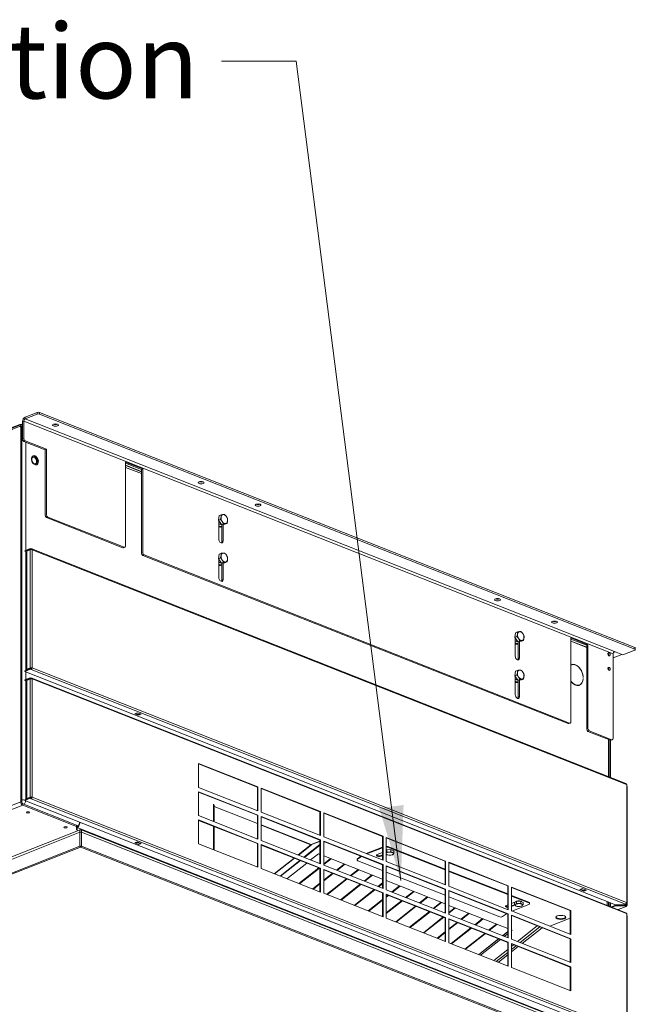
# Model space of a CAD drawing. Units: millimetres. Extents: x 159 to 5491, y 203 to 3815.
# Drawn here: x 5098 to 5491, y 545 to 1173 of the extents above; entities that cross this region are included whole.
import ezdxf

# ---------------------------------------------------------------- set-up
doc = ezdxf.new("R2010")
doc.units = ezdxf.units.MM
doc.header["$LTSCALE"] = 19
for name, color, linetype, lineweight in [('AM - Tekst', 7, 'Continuous', 15), ('Visible (Drawing)', 7, 'Continuous', 5), ('Visible Narrow (ISO)', 7, 'Continuous', 5)]:
    doc.layers.add(name, color=color, linetype=linetype, lineweight=lineweight)
doc.styles.add('Note Text (ISO)', font='arial.ttf')
doc.dimstyles.new('Default - Method 1b (ISO)$7', dxfattribs={"dimscale": 19, "dimtxt": 2.5, "dimasz": 2.5, "dimexe": 3.175, "dimexo": 0, "dimgap": 0.762, "dimtad": 1, "dimtoh": 1, "dimrnd": 1e-08, "dimtxsty": 'Note Text (ISO)', "dimcen": 0.09, "dimdle": 10, "dimclrd": 256, "dimclre": 256, "dimclrt": 256, "dimazin": 2, "dimtfac": 1.4, "dimtmove": 0, "dimatfit": 3, "dimfxl": 1, "dimtolj": 1, "dimlwd": -1, "dimlwe": -1, "dimarcsym": 0})

msp = doc.modelspace()

# ---------------------------------------------------------------- linework, layer by layer
at = {"layer": 'Visible (Drawing)'}
for p, q in [((5100.286, 916.776), (5100.286, 905.593)), ((5101.126, 905.925), (5101.126, 917.107)), ((5109.523, 922.606), (5101.966, 919.621)), ((5109.523, 921.515), (5101.966, 918.53)), ((5111.202, 922.606), (5490.532, 772.78)), ((5490.532, 771.689), (5111.202, 921.515)), ((5099.464, 914.94), (4312.423, 604.078)), ((4314.253, 605.234), (5098.523, 915)), ((5098.859, 913.371), (5098.859, 913.78)), ((5099.153, 913.487), (5098.859, 913.371)), ((5099.153, 913.487), (5099.782, 913.239)), ((5099.153, 674.434), (5099.153, 913.487)), ((5099.489, 913.532), (5099.489, 913.355)), ((5099.782, 913.239), (5099.782, 674.185)), ((5100.118, 914.919), (5100.118, 914.101)), ((5100.118, 914.101), (5100.118, 913.753)), ((5100.286, 914.967), (5100.202, 915)), ((5100.202, 914.455), (5100.286, 914.422)), ((5114.771, 898.781), (5101.126, 904.171)), ((5101.966, 904.502), (5115.611, 899.113)), ((5099.941, 903.767), (5099.813, 903.716)), ((5114.771, 898.781), (5115.611, 899.113)), ((5114.771, 857.053), (5114.771, 898.781)), ((5115.611, 899.113), (5115.611, 857.384)), ((5165.992, 837.485), (5165.992, 890.941)), ((5165.992, 890.941), (5176.908, 886.63)), ((5176.068, 886.298), (5165.992, 890.278)), ((5176.068, 885.035), (5165.992, 889.015)), ((5176.068, 884.861), (5165.992, 888.841)), ((5176.068, 886.298), (5176.908, 886.63)), ((5176.068, 832.842), (5176.068, 886.298)), ((5176.908, 886.63), (5176.908, 833.173)), ((5115.611, 855.63), (5164.313, 836.394)), ((5165.152, 836.726), (5116.45, 855.962)), ((5225.164, 853.878), (5225.569, 856.824)), ((5225.164, 853.878), (5226.446, 854.385)), ((5227.032, 851.133), (5225.164, 853.878)), ((5225.569, 856.824), (5226.851, 857.33)), ((5225.442, 841.823), (5225.442, 853.47)), ((5226.565, 851.819), (5225.672, 851.467)), ((5226.881, 849.71), (5227.259, 849.859)), ((5227.032, 851.133), (5228.314, 851.639)), ((5229.304, 851.333), (5227.032, 851.133)), ((5227.331, 840.413), (5227.331, 851.16)), ((5228.171, 851.233), (5228.171, 840.745)), ((5229.304, 851.333), (5230.586, 851.84)), ((5105.24, 835.902), (5101.672, 834.493)), ((5101.672, 834.084), (5105.24, 835.493)), ((5105.24, 835.084), (5102.931, 834.172)), ((5105.24, 835.902), (5105.87, 835.654)), ((5105.24, 835.493), (5105.24, 835.902)), ((5105.87, 835.245), (5105.24, 835.493)), ((5105.87, 835.245), (5105.87, 835.654)), ((5484.897, 686.087), (5106.197, 835.664)), ((5164.749, 836.38), (5165.588, 836.712)), ((5101.672, 834.084), (5101.672, 834.493)), ((5101.672, 834.084), (5102.931, 833.586)), ((5102.931, 834.172), (5102.931, 758.897)), ((5176.908, 831.419), (5448.128, 724.294)), ((5448.967, 724.626), (5177.748, 831.751)), ((5225.164, 829.332), (5225.569, 832.277)), ((5225.164, 829.332), (5226.446, 829.838)), ((5227.032, 826.587), (5225.164, 829.332)), ((5225.442, 817.277), (5225.442, 828.924)), ((5225.569, 832.277), (5226.851, 832.784)), ((5226.565, 827.273), (5225.672, 826.92)), ((5226.881, 825.163), (5227.259, 825.313)), ((5227.032, 826.587), (5228.314, 827.093)), ((5229.304, 826.787), (5227.032, 826.587)), ((5227.331, 815.867), (5227.331, 826.613)), ((5228.171, 826.687), (5228.171, 816.199)), ((5229.304, 826.787), (5230.586, 827.293)), ((5414.094, 779.256), (5414.499, 782.201)), ((5414.094, 779.256), (5415.376, 779.762)), ((5415.962, 776.511), (5414.094, 779.256)), ((5414.372, 767.2), (5414.372, 778.848)), ((5414.499, 782.201), (5415.781, 782.708)), ((5449.807, 725.385), (5449.807, 778.842)), ((5449.807, 778.842), (5460.723, 774.53)), ((5415.495, 777.197), (5414.602, 776.844)), ((5415.811, 775.087), (5416.189, 775.236)), ((5415.962, 776.511), (5417.244, 777.017)), ((5418.234, 776.711), (5415.962, 776.511)), ((5416.261, 765.791), (5416.261, 776.537)), ((5417.101, 776.611), (5417.101, 766.122)), ((5418.234, 776.711), (5419.516, 777.217)), ((5459.883, 774.198), (5449.807, 778.178)), ((5459.883, 772.936), (5449.807, 776.915)), ((5459.883, 772.762), (5449.807, 776.742)), ((5459.883, 774.198), (5460.723, 774.53)), ((5459.883, 720.742), (5459.883, 774.198)), ((5460.723, 774.53), (5460.723, 721.074)), ((5490.88, 772.448), (5490.88, 771.358)), ((5476.677, 768.774), (5476.677, 714.772)), ((5482.284, 768.314), (5476.677, 766.099)), ((5476.837, 769.479), (5478.086, 769.972)), ((5482.975, 768.041), (5477.517, 770.197)), ((5490.532, 771.026), (5482.975, 768.041)), ((5105.24, 759.809), (5102.931, 758.897)), ((5103.246, 758.773), (5105.555, 759.685)), ((5106.185, 759.685), (5106.5, 759.809)), ((5101.672, 757.99), (5105.24, 759.4)), ((5101.672, 757.581), (5105.24, 758.991)), ((5101.672, 757.99), (5101.672, 757.581)), ((5478.323, 608.813), (5101.672, 757.581)), ((5105.24, 753.536), (5101.672, 752.126)), ((5102.931, 758.897), (5103.246, 758.773)), ((5105.24, 759.4), (5105.87, 759.151)), ((5105.24, 758.991), (5105.24, 759.4)), ((5105.87, 758.742), (5105.24, 758.991)), ((5105.24, 753.536), (5105.87, 753.287)), ((5105.24, 753.127), (5105.24, 753.536)), ((5105.87, 758.742), (5105.87, 759.151)), ((5105.87, 752.878), (5105.87, 753.287)), ((5484.897, 603.721), (5106.197, 753.297)), ((5414.094, 754.709), (5414.499, 757.655)), ((5414.094, 754.709), (5415.376, 755.216)), ((5415.962, 751.964), (5414.094, 754.709)), ((5414.372, 742.654), (5414.372, 754.301)), ((5414.499, 757.655), (5415.781, 758.161)), ((5457.695, 753.596), (5457.569, 753.646)), ((5101.672, 751.717), (5105.24, 753.127)), ((5101.672, 751.717), (5101.672, 752.126)), ((5101.672, 751.717), (5102.931, 751.22)), ((5105.24, 752.718), (5102.931, 751.806)), ((5102.931, 751.806), (5102.931, 676.53)), ((5105.87, 752.878), (5105.24, 753.127)), ((5415.495, 752.65), (5414.602, 752.298)), ((5415.811, 750.541), (5416.189, 750.69)), ((5415.962, 751.964), (5417.244, 752.471)), ((5418.234, 752.164), (5415.962, 751.964)), ((5416.261, 741.244), (5416.261, 751.991)), ((5417.101, 752.065), (5417.101, 741.576)), ((5418.234, 752.164), (5419.516, 752.671)), ((5457.696, 753.05), (5457.566, 752.999)), ((5457.57, 753.1), (5457.696, 753.05)), ((5171.786, 730.551), (5173.465, 731.215)), ((5174.305, 729.556), (5171.786, 730.551)), ((5172.304, 730.756), (5174.305, 729.965)), ((5173.465, 731.215), (5175.984, 730.22)), ((5174.305, 729.965), (5175.466, 730.424)), ((5175.984, 730.22), (5174.305, 729.556)), ((5174.305, 729.965), (5174.305, 729.556)), ((5448.564, 724.281), (5449.403, 724.612)), ((5460.723, 719.319), (5474.998, 713.681)), ((5475.837, 714.013), (5461.563, 719.651)), ((5473.72, 690.502), (5473.72, 714.186)), ((5474.704, 713.797), (5474.704, 690.113)), ((5475.124, 689.947), (5475.124, 713.644)), ((5476.274, 713.999), (5475.434, 713.668)), ((5212.511, 683.573), (5212.511, 698.846)), ((5212.511, 698.846), (5250.297, 683.921)), ((5249.982, 683.797), (5212.511, 698.597)), ((5485.461, 609.983), (5485.461, 685.259)), ((5250.297, 668.648), (5212.511, 683.573)), ((5212.511, 665.572), (5212.511, 680.845)), ((5212.511, 680.845), (5250.297, 665.921)), ((5249.982, 665.796), (5212.511, 680.596)), ((5250.297, 683.921), (5249.982, 683.797)), ((5249.982, 668.772), (5249.982, 683.797)), ((5250.297, 683.921), (5250.297, 668.648)), ((5252.396, 667.819), (5252.396, 683.092)), ((5252.396, 683.092), (5290.182, 668.168)), ((5289.867, 668.043), (5252.396, 682.843)), ((5485.671, 683.849), (5485.671, 608.574)), ((5100.412, 673.118), (5134.755, 659.553)), ((5134.755, 658.735), (5100.412, 672.3)), ((5101.672, 675.624), (5105.24, 677.033)), ((5101.672, 675.215), (5105.24, 676.624)), ((5101.672, 675.624), (5101.672, 675.215)), ((5478.323, 526.447), (5101.672, 675.215)), ((5105.24, 677.442), (5102.931, 676.53)), ((5102.931, 676.53), (5103.246, 676.406)), ((5103.246, 676.406), (5105.555, 677.318)), ((5105.24, 677.033), (5105.87, 676.785)), ((5105.24, 676.624), (5105.24, 677.033)), ((5105.87, 676.376), (5105.24, 676.624)), ((5105.87, 676.376), (5105.87, 676.785)), ((5106.185, 677.318), (5106.5, 677.442)), ((5222.367, 672.479), (5222.367, 661.679)), ((5250.297, 650.647), (5212.511, 665.572)), ((5222.367, 671.556), (5222.499, 671.504)), ((5222.38, 671.551), (5222.407, 671.45)), ((5250.297, 665.921), (5249.982, 665.796)), ((5249.982, 650.772), (5249.982, 665.796)), ((5250.297, 665.921), (5250.297, 650.647)), ((5290.182, 652.894), (5252.396, 667.819)), ((5290.182, 668.168), (5289.867, 668.043)), ((5289.867, 653.019), (5289.867, 668.043)), ((5290.182, 668.168), (5290.182, 652.894)), ((5292.281, 652.065), (5292.281, 667.338)), ((5292.281, 667.338), (5330.067, 652.414)), ((5329.752, 652.29), (5292.281, 667.09)), ((5134.755, 659.553), (5134.755, 658.735)), ((5136.729, 661.368), (5136.729, 660.801)), ((5212.511, 647.571), (5212.511, 662.845)), ((5212.511, 662.845), (5250.297, 647.92)), ((5249.982, 647.796), (5212.511, 662.596)), ((5252.396, 649.818), (5252.396, 665.092)), ((5252.396, 665.092), (5290.182, 650.167)), ((5289.867, 650.043), (5252.396, 664.843)), ((5136.992, 656.583), (4342.507, 342.781)), ((5135.045, 658.912), (5134.755, 658.797)), ((5134.755, 658.735), (5134.755, 656.513)), ((5134.755, 657.604), (5135.049, 657.72)), ((5135.049, 657.956), (5135.049, 658.913)), ((5135.049, 656.629), (5135.049, 657.956)), ((5135.049, 655.815), (5135.049, 656.629)), ((5135.049, 655.815), (5135.049, 656.629)), ((5136.913, 646.201), (5136.913, 654.973)), ((5136.913, 654.973), (5136.913, 646.201)), ((5136.913, 654.973), (5137.804, 654.973)), ((5137.036, 656.591), (5137.681, 656.591)), ((5480.458, 521.212), (5137.725, 656.583)), ((5137.804, 646.201), (5137.804, 654.973)), ((5137.804, 654.973), (5137.804, 646.201)), ((5222.367, 658.703), (5222.367, 643.678)), ((5171.786, 648.185), (5173.465, 648.848)), ((5174.305, 647.19), (5171.786, 648.185)), ((5172.055, 648.291), (5172.129, 648.154)), ((5174.301, 647.257), (5172.202, 648.086)), ((5172.311, 648.09), (5173.36, 648.504)), ((5173.465, 648.848), (5175.984, 647.853)), ((5173.542, 648.713), (5173.577, 648.804)), ((5175.984, 647.853), (5174.305, 647.19)), ((5174.305, 647.256), (5174.305, 647.19)), ((5175.459, 647.675), (5174.41, 647.261)), ((5175.676, 647.975), (5175.641, 647.883)), ((5250.297, 632.647), (5212.511, 647.571)), ((5250.297, 647.92), (5249.982, 647.796)), ((5249.982, 632.771), (5249.982, 647.796)), ((5250.297, 647.92), (5250.297, 632.647)), ((5290.182, 634.894), (5252.396, 649.818)), ((5252.396, 631.818), (5252.396, 647.091)), ((5252.396, 647.091), (5290.182, 632.166)), ((5289.867, 632.042), (5252.396, 646.842)), ((5276.153, 640.435), (5284.529, 647.071)), ((5289.867, 647.2), (5279.606, 639.071)), ((5279.921, 638.947), (5289.867, 646.826)), ((5284.58, 647.103), (5289.867, 649.191)), ((5290.182, 650.167), (5289.867, 650.043)), ((5289.867, 635.018), (5289.867, 650.043)), ((5290.182, 650.167), (5290.182, 634.894)), ((5330.067, 637.141), (5292.281, 652.065)), ((5292.281, 634.065), (5292.281, 649.338)), ((5292.281, 649.338), (5330.067, 634.413)), ((5329.752, 634.289), (5292.281, 649.089)), ((5292.281, 648.739), (5292.576, 648.973)), ((5330.067, 652.414), (5329.752, 652.29)), ((5329.752, 637.265), (5329.752, 652.29)), ((5330.067, 652.414), (5330.067, 637.141)), ((5332.166, 636.312), (5332.166, 651.585)), ((5332.166, 651.585), (5369.952, 636.66)), ((5369.638, 636.536), (5332.166, 651.336)), ((5136.913, 646.201), (5137.804, 646.201)), ((5137.507, 645.53), (5137.21, 645.53)), ((5137.21, 645.53), (5137.507, 645.53)), ((5283.938, 637.36), (5288.854, 641.254)), ((5288.854, 641.254), (5289.867, 640.854)), ((5329.752, 645.546), (5319.269, 641.406)), ((5319.787, 641.201), (5329.752, 645.137)), ((5326.385, 640.822), (5329.752, 642.152)), ((5328.904, 640.236), (5329.752, 640.571)), ((5332.166, 643.366), (5332.423, 643.744)), ((5332.423, 643.744), (5335.072, 644.024)), ((5332.423, 643.744), (5332.423, 642.302)), ((5332.777, 640.643), (5332.774, 640.644)), ((5369.638, 631.444), (5333.102, 645.875)), ((5333.102, 645.465), (5369.638, 631.035)), ((5335.072, 644.024), (5335.072, 642.583)), ((5335.072, 644.024), (5337.011, 643.258)), ((5335.947, 640.643), (5336.139, 640.711)), ((5337.011, 643.258), (5337.011, 641.817)), ((5260.99, 628.423), (5273.646, 638.449)), ((5277.099, 637.085), (5264.443, 627.059)), ((5264.758, 626.935), (5277.414, 636.961)), ((5268.776, 625.348), (5281.431, 635.374)), ((5292.281, 639.9), (5329.752, 625.1)), ((5296.519, 638.226), (5292.281, 634.87)), ((5292.281, 634.394), (5296.919, 638.068)), ((5330.067, 619.14), (5292.281, 634.065)), ((5305.335, 634.744), (5300.42, 630.85)), ((5300.821, 630.692), (5305.736, 634.586)), ((5313.585, 637.156), (5313.504, 637.519)), ((5315.993, 639.724), (5313.823, 638.111)), ((5316.365, 639.577), (5313.904, 637.748)), ((5313.933, 636.814), (5329.752, 630.565)), ((5329.752, 640.162), (5328.904, 639.827)), ((5330.067, 634.413), (5329.752, 634.289)), ((5329.752, 619.264), (5329.752, 634.289)), ((5330.067, 634.413), (5330.067, 619.14)), ((5369.952, 621.387), (5332.166, 636.312)), ((5369.952, 636.66), (5369.638, 636.536)), ((5369.638, 621.511), (5369.638, 636.536)), ((5369.952, 636.66), (5369.952, 621.387)), ((5372.052, 620.558), (5372.052, 635.831)), ((5372.052, 635.831), (5409.838, 620.907)), ((5409.523, 620.782), (5372.052, 635.582)), ((5290.182, 616.893), (5252.396, 631.818)), ((5289.096, 632.346), (5276.44, 622.321)), ((5276.841, 622.162), (5289.497, 632.188)), ((5290.182, 632.166), (5289.867, 632.042)), ((5289.867, 617.018), (5289.867, 632.042)), ((5290.182, 632.166), (5290.182, 616.893)), ((5292.281, 616.064), (5292.281, 631.337)), ((5292.281, 631.337), (5330.067, 616.413)), ((5329.752, 616.288), (5292.281, 631.089)), ((5297.913, 628.864), (5292.281, 624.403)), ((5292.281, 623.927), (5298.314, 628.706)), ((5314.152, 631.262), (5309.237, 627.368)), ((5309.637, 627.209), (5314.553, 631.103)), ((5322.969, 627.779), (5318.053, 623.885)), ((5332.166, 618.311), (5332.166, 633.584)), ((5332.166, 633.584), (5369.952, 618.66)), ((5369.638, 618.535), (5332.166, 633.335)), ((5332.166, 629.612), (5369.638, 614.812)), ((5409.523, 615.69), (5372.052, 630.491)), ((5372.052, 630.081), (5409.523, 615.281)), ((5289.867, 622.49), (5285.257, 618.838)), ((5285.658, 618.68), (5289.867, 622.014)), ((5306.73, 625.382), (5294.074, 615.356)), ((5294.475, 615.198), (5307.131, 625.223)), ((5315.546, 621.899), (5302.891, 611.874)), ((5303.291, 611.715), (5315.947, 621.741)), ((5318.454, 623.727), (5323.37, 627.621)), ((5329.752, 622.686), (5326.87, 620.403)), ((5327.271, 620.245), (5329.752, 622.21)), ((5332.166, 624.146), (5369.638, 609.346)), ((5332.166, 624.123), (5332.186, 624.139)), ((5330.067, 601.139), (5292.281, 616.064)), ((5324.363, 618.417), (5311.707, 608.391)), ((5312.108, 608.233), (5324.764, 618.259)), ((5330.067, 616.413), (5329.752, 616.288)), ((5329.752, 601.264), (5329.752, 616.288)), ((5330.067, 616.413), (5330.067, 601.139)), ((5369.952, 603.386), (5332.166, 618.311)), ((5332.166, 600.31), (5332.166, 615.584)), ((5332.166, 615.584), (5369.952, 600.659)), ((5369.638, 600.535), (5332.166, 615.335)), ((5340.602, 620.814), (5335.687, 616.92)), ((5336.088, 616.762), (5341.003, 620.656)), ((5349.419, 617.332), (5344.504, 613.438)), ((5344.904, 613.28), (5349.82, 617.174)), ((5369.952, 618.66), (5369.638, 618.535)), ((5369.638, 603.511), (5369.638, 618.535)), ((5369.952, 618.66), (5369.952, 603.386)), ((5409.838, 605.633), (5372.052, 620.558)), ((5372.052, 602.557), (5372.052, 617.831)), ((5372.052, 617.831), (5409.838, 602.906)), ((5409.523, 602.782), (5372.052, 617.582)), ((5409.838, 620.907), (5409.523, 620.782)), ((5409.523, 605.758), (5409.523, 620.782)), ((5409.838, 620.907), (5409.838, 605.633)), ((5411.937, 604.804), (5411.937, 620.078)), ((5411.937, 620.078), (5449.723, 605.153)), ((5449.408, 605.029), (5411.937, 619.829)), ((5455.601, 618.452), (5457.28, 619.115)), ((5458.12, 617.457), (5455.601, 618.452)), ((5456.119, 618.656), (5458.12, 617.866)), ((5457.28, 619.115), (5459.799, 618.12)), ((5458.12, 617.866), (5459.281, 618.324)), ((5459.799, 618.12), (5458.12, 617.457)), ((5458.12, 617.866), (5458.12, 617.457)), ((5329.752, 612.219), (5320.524, 604.909)), ((5320.925, 604.75), (5329.752, 611.743)), ((5333.18, 614.935), (5332.166, 614.132)), ((5332.166, 613.656), (5333.581, 614.776)), ((5341.997, 611.452), (5332.166, 603.665)), ((5332.166, 603.189), (5342.397, 611.294)), ((5358.236, 613.85), (5353.32, 609.956)), ((5353.721, 609.797), (5358.637, 613.691)), ((5367.053, 610.367), (5362.137, 606.473)), ((5362.538, 606.315), (5367.453, 610.209)), ((5372.052, 613.858), (5404.619, 600.995)), ((5422.949, 610.387), (5411.937, 614.737)), ((5411.937, 614.328), (5422.949, 609.978)), ((5411.937, 609.609), (5414.552, 610.641)), ((5422.949, 608.983), (5412.153, 604.719)), ((5413.912, 610.151), (5415.167, 611.114)), ((5413.912, 610.151), (5413.912, 608.709)), ((5415.167, 611.114), (5417.907, 611.166)), ((5415.167, 611.114), (5415.167, 609.672)), ((5417.907, 611.166), (5417.907, 609.724)), ((5417.907, 611.166), (5419.391, 610.255)), ((5419.391, 610.255), (5419.391, 608.814)), ((5423.471, 609.89), (5423.471, 609.481)), ((5473.72, 608.135), (5473.72, 610.632)), ((5474.704, 610.243), (5474.704, 607.747)), ((5475.124, 607.581), (5475.124, 610.077)), ((5484.57, 609.165), (5483.679, 608.813)), ((5484.78, 608.926), (5483.964, 608.926)), ((5350.813, 607.97), (5338.158, 597.944)), ((5338.558, 597.786), (5351.214, 607.811)), ((5359.63, 604.487), (5346.974, 594.462)), ((5347.375, 594.303), (5360.031, 604.329)), ((5372.052, 608.393), (5409.523, 593.593)), ((5375.869, 606.885), (5372.052, 603.861)), ((5372.052, 603.385), (5376.27, 606.727)), ((5384.686, 603.402), (5379.771, 599.509)), ((5380.171, 599.35), (5385.087, 603.244)), ((5406.27, 601.266), (5408.731, 603.095)), ((5408.674, 608.32), (5409.523, 608.655)), ((5409.838, 602.906), (5409.523, 602.782)), ((5409.523, 587.757), (5409.523, 602.782)), ((5409.838, 602.906), (5409.838, 587.633)), ((5411.937, 608.028), (5413.912, 608.808)), ((5414.128, 608.484), (5411.937, 607.619)), ((5449.723, 589.88), (5411.937, 604.804)), ((5415.066, 607.868), (5415.008, 607.889)), ((5418.237, 607.868), (5418.348, 607.907)), ((5449.303, 605.07), (5449.303, 597.453)), ((5449.723, 605.153), (5449.408, 605.029)), ((5449.408, 590.004), (5449.408, 605.029)), ((5449.723, 605.153), (5449.723, 589.88)), ((5475.644, 607.375), (5478.533, 608.516)), ((5476.162, 607.171), (5478.533, 608.107)), ((5483.679, 608.813), (5478.323, 608.813)), ((5478.533, 608.813), (5478.533, 608.75)), ((5478.533, 608.75), (5484.78, 608.75)), ((5483.889, 608.516), (5478.533, 608.516)), ((5478.533, 608.516), (5478.533, 608.107)), ((5478.533, 608.107), (5483.889, 608.107)), ((5485.107, 607.745), (5479.907, 605.692)), ((5483.889, 608.516), (5483.889, 608.107)), ((5484.78, 608.165), (5483.889, 608.516)), ((5483.889, 608.107), (5484.78, 607.756)), ((5485.095, 608.449), (5485.41, 608.325)), ((5485.461, 527.617), (5485.461, 602.892)), ((5329.752, 601.752), (5329.341, 601.426)), ((5329.742, 601.268), (5329.752, 601.277)), ((5369.952, 585.386), (5332.166, 600.31)), ((5368.447, 601.005), (5355.791, 590.979)), ((5356.192, 590.821), (5368.848, 600.847)), ((5369.952, 600.659), (5369.638, 600.535)), ((5369.638, 585.51), (5369.638, 600.535)), ((5369.952, 600.659), (5369.952, 585.386)), ((5409.838, 587.633), (5372.052, 602.557)), ((5372.052, 584.557), (5372.052, 599.83)), ((5372.052, 599.83), (5409.838, 584.905)), ((5409.523, 584.781), (5372.052, 599.581)), ((5377.264, 597.523), (5372.052, 593.394)), ((5372.052, 592.918), (5377.664, 597.364)), ((5393.503, 599.92), (5388.587, 596.026)), ((5388.988, 595.868), (5393.903, 599.762)), ((5402.319, 596.438), (5397.404, 592.544)), ((5411.937, 586.804), (5411.937, 602.077)), ((5411.937, 602.077), (5449.723, 587.152)), ((5449.408, 587.028), (5411.937, 601.828)), ((5449.303, 600.276), (5436.352, 595.161)), ((5449.408, 597.358), (5449.303, 597.453)), ((5485.671, 601.483), (5485.671, 526.207)), ((5369.638, 591.481), (5364.608, 587.497)), ((5365.009, 587.339), (5369.638, 591.006)), ((5386.08, 594.04), (5373.425, 584.014)), ((5373.825, 583.856), (5386.481, 593.882)), ((5394.897, 590.558), (5382.241, 580.532)), ((5382.642, 580.374), (5395.298, 590.4)), ((5397.805, 592.385), (5402.72, 596.279)), ((5409.523, 591.677), (5406.221, 589.061)), ((5406.412, 588.986), (5409.523, 591.451)), ((5409.523, 590.31), (5407.373, 588.606)), ((5411.937, 592.639), (5412.288, 592.5)), ((5412.288, 592.5), (5411.937, 592.222)), ((5428.425, 595.316), (5415.769, 585.29)), ((5409.838, 569.632), (5372.052, 584.557)), ((5403.714, 587.075), (5391.058, 577.05)), ((5391.249, 576.974), (5403.905, 587)), ((5404.866, 586.621), (5392.21, 576.595)), ((5409.838, 584.905), (5409.523, 584.781)), ((5409.523, 569.757), (5409.523, 584.781)), ((5409.838, 584.905), (5409.838, 569.632)), ((5449.723, 571.879), (5411.937, 586.804)), ((5411.937, 568.803), (5411.937, 584.076)), ((5411.937, 584.076), (5449.723, 569.152)), ((5449.408, 569.027), (5411.937, 583.828)), ((5449.723, 587.152), (5449.408, 587.028)), ((5449.408, 572.003), (5449.408, 587.028)), ((5449.723, 587.152), (5449.723, 571.879)), ((5409.523, 580.341), (5400.607, 573.278)), ((5413.263, 583.304), (5411.937, 582.254)), ((5449.723, 553.879), (5411.937, 568.803)), ((5449.723, 569.152), (5449.408, 569.027)), ((5449.408, 554.003), (5449.408, 569.027)), ((5449.723, 569.152), (5449.723, 553.879))]:
    msp.add_line(p, q, dxfattribs=at)
for centre, major_axis, ratio, start_param, end_param in [((5110.363, 922.274), (-1.188, 0), 0.3949746, 3.9269908, 5.4977871), ((5101.966, 917.439), (-0.872, -2.209), 0.6496134, 3.6878846, 5.2586809), ((5101.966, 917.439), (-0.436, -1.104), 0.6496134, 3.6878846, 5.2586809), ((5110.363, 921.183), (1.188, 0), 0.3949746, 0.7853982, 2.3561945), ((5099.363, 914.669), (-1.188, 0), 0.3949746, 3.9269908, 5.4977871), ((5100.118, 913.283), (-0.654, 1.657), 0.6496134, 5.7368933, 7.3076897), ((5100.118, 913.283), (-0.327, 0.828), 0.6496134, 5.7368933, 7.3076897), ((5100.622, 912.107), (2.375, 0), 0.3949746, 1.7126934, 1.9321635), ((5099.363, 914.123), (1.188, 0), 0.3949746, 0.7853982, 0.8809792), ((5121.278, 915.641), (1.841, 0), 0.3949746, 3.9901193, 5.4346587), ((5101.126, 905.262), (0.436, -1.104), 0.6496134, 4.166097, 5.7368933), ((5101.966, 905.593), (-0.436, 1.104), 0.6496134, 1.0245044, 2.5953007), ((5105.121, 890.953), (-0.813, 2.06), 0.6496134, 4.4603482, 4.9644298), ((5107.778, 892.002), (1.145, -2.899), 0.6496134, 0.1116925, 3.0299002), ((5214.106, 878.976), (1.841, 0), 0.3949746, 3.9901193, 5.4346587), ((5250.423, 864.632), (1.841, 0), 0.3949746, 3.9901193, 5.4346587), ((5115.611, 856.721), (0.436, -1.104), 0.6496134, 4.166097, 5.7368933), ((5116.45, 857.053), (-0.436, 1.104), 0.6496134, 1.0245044, 2.5953007), ((5228.906, 854.659), (1.091, -2.761), 0.6496134, 3.998491, 5.0456885), ((5228.906, 854.659), (-1.091, 2.761), 0.6496134, 6.0928861, 7.1400836), ((5228.906, 854.659), (-1.091, 2.761), 0.6496134, 5.0456885, 6.0928861), ((5228.906, 854.659), (-1.091, 2.761), 0.6496134, 3.998491, 5.0456885), ((5225.967, 853.498), (0.872, -2.209), 0.6496134, 5.4190696, 6.3303097), ((5224.497, 852.918), (-0.872, 2.209), 0.6496134, 3.6791288, 3.8643269), ((5228.906, 854.659), (1.091, -2.761), 0.6496134, 5.0456885, 6.0928861), ((5228.906, 854.659), (1.091, -2.761), 0.6496134, 6.0928861, 7.1400836), ((5226.806, 841.284), (0.709, -1.795), 0.6496134, 4.166097, 7.3076897), ((5105.87, 834.836), (-0.891, 0), 0.3949746, 3.9269908, 5.4977871), ((5105.87, 834.836), (0.327, 0.828), 0.6496134, 5.2586809, 6.8294773), ((5105.87, 834.836), (0.164, 0.414), 0.6496134, 5.8702348, 6.8294773), ((5164.313, 837.485), (0.436, -1.104), 0.6496134, 5.7368933, 6.2831853), ((5165.152, 837.817), (0.436, -1.104), 0.6496134, 5.7368933, 7.3076897), ((5225.967, 840.952), (0.709, -1.795), 0.6496134, 0.3683781, 1.0245044), ((5176.908, 832.51), (0.436, -1.104), 0.6496134, 4.166097, 5.7368933), ((5177.748, 832.842), (-0.436, 1.104), 0.6496134, 1.0245044, 2.5953007), ((5228.906, 830.113), (1.091, -2.761), 0.6496134, 3.998491, 5.0456885), ((5228.906, 830.113), (-1.091, 2.761), 0.6496134, 6.0928861, 7.1400836), ((5228.906, 830.113), (-1.091, 2.761), 0.6496134, 5.0456885, 6.0928861), ((5228.906, 830.113), (1.091, -2.761), 0.6496134, 6.0928861, 7.1400836), ((5228.906, 830.113), (-1.091, 2.761), 0.6496134, 3.998491, 5.0456885), ((5225.967, 828.952), (0.872, -2.209), 0.6496134, 5.4190696, 6.3303097), ((5224.497, 828.371), (-0.872, 2.209), 0.6496134, 3.6791288, 3.8643269), ((5228.906, 830.113), (1.091, -2.761), 0.6496134, 5.0456885, 6.0928861), ((5226.806, 816.738), (0.709, -1.795), 0.6496134, 4.166097, 7.3076897), ((5225.967, 816.406), (0.709, -1.795), 0.6496134, 0.3683781, 1.0245044), ((5403.036, 804.354), (1.841, 0), 0.3949746, 3.9901193, 5.4346587), ((5439.353, 790.01), (1.841, 0), 0.3949746, 3.9901193, 5.4346587), ((5417.836, 780.036), (1.091, -2.761), 0.6496134, 3.998491, 5.0456885), ((5417.836, 780.036), (-1.091, 2.761), 0.6496134, 6.0928861, 7.1400836), ((5417.836, 780.036), (1.091, -2.761), 0.6496134, 5.0456885, 6.0928861), ((5417.836, 780.036), (-1.091, 2.761), 0.6496134, 5.0456885, 6.0928861), ((5417.836, 780.036), (1.091, -2.761), 0.6496134, 6.0928861, 7.1400836), ((5417.836, 780.036), (-1.091, 2.761), 0.6496134, 3.998491, 5.0456885), ((5414.897, 778.876), (0.872, -2.209), 0.6496134, 5.4190696, 6.3303097), ((5413.427, 778.295), (-0.872, 2.209), 0.6496134, 3.6791288, 3.8643269), ((5489.692, 772.448), (1.188, 0), 0.3949746, 0, 0.7853982), ((5415.737, 766.661), (0.709, -1.795), 0.6496134, 4.166097, 7.3076897), ((5414.897, 766.33), (0.709, -1.795), 0.6496134, 0.3683781, 1.0245044), ((5473.318, 768.074), (-0.393, 0.994), 0.6496134, 3.8494214, 5.5753565), ((5473.318, 768.074), (0.393, -0.994), 0.6496134, 0.7078288, 2.4337639), ((5472.898, 767.908), (-0.393, 0.994), 0.6496134, 4.4895704, 4.9352075), ((5477.517, 769.106), (-0.436, -1.104), 0.6496134, 3.6878846, 5.2586809), ((5489.692, 771.358), (1.188, 0), 0.3949746, 5.4977871, 7.0685835), ((5105.87, 759.56), (-0.891, 0), 0.3949746, 3.9269908, 5.4977871), ((5105.87, 759.56), (-0.445, 0), 0.3949746, 3.9269908, 5.4977871), ((5105.87, 759.56), (-0.327, -0.828), 0.6496134, 0.546292, 2.1170883), ((5105.87, 759.56), (0.164, 0.414), 0.6496134, 3.6878846, 5.2586809), ((5452.662, 755.295), (-2.617, 6.627), 0.6496134, 4.2102055, 6.339348), ((5452.662, 755.295), (-2.552, 6.461), 0.6496134, 4.2113373, 6.3570917), ((5473.318, 758.801), (-0.393, 0.994), 0.6496134, 3.8494214, 5.5753565), ((5473.318, 758.801), (0.393, -0.994), 0.6496134, 0.7078288, 2.4337639), ((5105.87, 752.469), (0.327, 0.828), 0.6496134, 5.2586809, 6.8294773), ((5417.836, 755.49), (1.091, -2.761), 0.6496134, 3.998491, 5.0456885), ((5417.836, 755.49), (-1.091, 2.761), 0.6496134, 6.0928861, 7.1400836), ((5417.836, 755.49), (1.091, -2.761), 0.6496134, 5.0456885, 6.0928861), ((5417.836, 755.49), (-1.091, 2.761), 0.6496134, 5.0456885, 6.0928861), ((5417.836, 755.49), (1.091, -2.761), 0.6496134, 6.0928861, 7.1400836), ((5417.836, 755.49), (-1.091, 2.761), 0.6496134, 3.998491, 5.0456885), ((5472.898, 758.635), (-0.393, 0.994), 0.6496134, 4.4895704, 4.9352075), ((5105.87, 752.469), (-0.891, 0), 0.3949746, 3.9269908, 5.4977871), ((5105.87, 752.469), (0.164, 0.414), 0.6496134, 5.8702348, 6.8294773), ((5414.897, 754.329), (0.872, -2.209), 0.6496134, 5.4190696, 6.3303097), ((5413.427, 753.749), (-0.872, 2.209), 0.6496134, 3.6791288, 3.8643269), ((5452.662, 755.295), (2.552, -6.461), 0.6496134, 5.116695, 7.2674335), ((5452.662, 755.295), (2.617, -6.627), 0.6496134, 5.1344387, 7.2684404), ((5415.737, 742.115), (0.709, -1.795), 0.6496134, 4.166097, 7.3076897), ((5414.897, 741.783), (0.709, -1.795), 0.6496134, 0.3683781, 1.0245044), ((5448.128, 725.385), (0.436, -1.104), 0.6496134, 5.7368933, 6.2831853), ((5448.967, 725.717), (0.436, -1.104), 0.6496134, 5.7368933, 7.3076897), ((5460.723, 720.41), (0.436, -1.104), 0.6496134, 4.166097, 5.7368933), ((5461.563, 720.742), (-0.436, 1.104), 0.6496134, 1.0245044, 2.5953007), ((5474.998, 714.772), (0.436, -1.104), 0.6496134, 5.7368933, 6.2831853), ((5475.837, 715.104), (0.436, -1.104), 0.6496134, 5.7368933, 7.3076897), ((5484.57, 685.259), (0.327, 0.828), 0.6496134, 5.2586809, 6.2831853), ((5484.57, 685.259), (0.891, 0), 0.3949746, 0, 0.7853982), ((5484.78, 683.849), (0.891, 0), 0.3949746, 0, 0.7008447), ((5100.412, 673.936), (-0.654, 1.657), 0.6496134, 1.0245044, 2.5953007), ((5100.622, 674.69), (2.375, 0), 0.3949746, 1.9182171, 1.9321635), ((5100.412, 673.936), (0.327, -0.828), 0.6496134, 4.166097, 5.7368933), ((5100.622, 674.69), (2.375, 0), 0.3949746, 1.1130342, 1.8325957), ((5100.622, 674.69), (0.872, 2.209), 0.6496134, 4.0073032, 4.0433058), ((5100.622, 674.69), (0.872, 2.209), 0.6496134, 4.2114834, 5.0891088), ((5105.87, 677.194), (-0.891, 0), 0.3949746, 3.9269908, 5.4977871), ((5105.87, 677.194), (-0.445, 0), 0.3949746, 3.9269908, 5.4977871), ((5105.87, 677.194), (-0.327, -0.828), 0.6496134, 0.546292, 2.1170883), ((5105.87, 677.194), (0.164, 0.414), 0.6496134, 3.6878846, 5.2586809), ((5103.771, 668.475), (1.039, 0), 0.3949746, 4.6328277, 4.7919503), ((5222.223, 672.16), (-0.858, 0.24), 0.7817663, 1.9518684, 1.9975554), ((5222.499, 671.095), (-0.164, -0.414), 0.6496134, 3.6878846, 3.9845906), ((5135.045, 661.094), (-0.872, -2.209), 0.6496134, 0.546292, 0.9017132), ((5135.049, 660.137), (0.872, 2.209), 0.6496134, 3.6878846, 5.2586809), ((5135.045, 661.094), (-0.872, -2.209), 0.6496134, 1.0698907, 1.9475161), ((5127.702, 659.022), (1.039, 0), 0.3949746, 4.6328277, 4.7919503), ((5172.311, 648.363), (-0.109, -0.276), 0.6496134, 5.7822797, 6.8294773), ((5173.36, 648.777), (0.109, 0.276), 0.6496134, 3.6878846, 4.7350822), ((5174.41, 647.533), (-0.109, -0.276), 0.6496134, 0, 0.546292), ((5175.459, 647.948), (-0.109, -0.276), 0.6496134, 0.546292, 1.5934895), ((5284.252, 646.704), (0.164, 0.414), 0.6496134, 0.546292, 0.8429979), ((5283.976, 647.769), (0.553, -0.698), 0.505749, 5.5650245, 6.3605457), ((5284.252, 647.931), (0.327, -0.828), 0.6496134, 5.7368933, 6.2831853), ((5327.644, 640.325), (-1.781, 0), 0.3949746, 5.4977871, 8.6393798), ((5327.644, 640.734), (-1.781, 0), 0.3949746, 0.2950044, 2.3561945), ((5331.843, 645.377), (-1.781, 0), 0.3949746, 3.9269908, 4.5297454), ((5331.843, 644.968), (1.781, 0), 0.3949746, 0.7853982, 1.3881527), ((5334.362, 641.342), (-2.375, 0), 0.3949746, 4.9741884, 5.8919476), ((5334.362, 641.342), (-2.375, 0), 0.3949746, 0.3912377, 0.7853982), ((5334.362, 641.342), (2.375, 0), 0.3949746, 3.9269908, 4.9741884), ((5334.362, 641.342), (-2.375, 0), 0.3949746, 3.9269908, 4.9741884), ((5334.362, 641.342), (2.375, 0), 0.3949746, 4.9741884, 6.0213859), ((5334.362, 641.342), (2.375, 0), 0.3949746, 6.0213859, 7.0685835), ((5314.744, 637.416), (-1.159, -0.26), 0.5496485, 5.3923277, 6.963124), ((5314.662, 637.779), (-1.159, -0.26), 0.5496485, 5.3923277, 6.2831853), ((5416.652, 608.566), (-2.375, 0), 0.3949746, 5.8078202, 6.8550178), ((5416.652, 608.566), (-2.375, 0), 0.3949746, 4.7606227, 5.8078202), ((5416.652, 610.476), (2.042, 0), 0.3949746, 1.01851, 2.21955), ((5416.652, 608.566), (-2.375, 0), 0.3949746, 3.7134251, 4.7606227), ((5416.652, 610.476), (2.042, 0), 0.3949746, 0.3704802, 0.7731847), ((5416.652, 608.566), (2.375, 0), 0.3949746, 5.8078202, 6.8550178), ((5421.69, 609.89), (1.781, 0), 0.3949746, 0, 0.7853982), ((5421.69, 609.481), (1.781, 0), 0.3949746, 5.4977871, 7.0685835), ((5484.57, 609.983), (0.327, 0.828), 0.6496134, 3.6878846, 5.2586809), ((5484.78, 608.574), (0.891, 0), 0.3949746, 5.4977871, 7.8539816), ((5484.57, 609.983), (0.891, 0), 0.3949746, 5.3150091, 7.0685835), ((5409.934, 607.822), (-1.781, 0), 0.3949746, 5.4977871, 7.6210314), ((5409.934, 608.232), (-1.781, 0), 0.3949746, 0.2950044, 1.3378461), ((5416.652, 608.566), (2.375, 0), 0.3949746, 3.7134251, 4.7606227), ((5416.652, 608.566), (2.375, 0), 0.3949746, 4.7606227, 5.8078202), ((5484.78, 608.574), (0.445, 0), 0.3949746, 5.4977871, 7.8539816), ((5484.78, 608.574), (0.164, -0.414), 0.6496134, 5.7368933, 7.3076897), ((5484.78, 608.574), (0.327, -0.828), 0.6496134, 5.7368933, 7.3076897), ((5484.57, 602.892), (0.327, 0.828), 0.6496134, 5.2586809, 6.2831853), ((5484.57, 602.892), (0.891, 0), 0.3949746, 0, 0.7853982), ((5405.43, 601.598), (-1.159, -0.26), 0.5496485, 0.6799387, 2.250735), ((5443.424, 601.154), (-3.266, 0), 0.3949746, 0.15926, 2.9823326), ((5484.78, 601.483), (0.891, 0), 0.3949746, 0, 0.7008447)]:
    msp.add_ellipse(centre, major_axis=major_axis, ratio=ratio, start_param=start_param, end_param=end_param, dxfattribs=at)
for centre, major_axis, ratio in [((5121.278, 914.55), (1.841, 0), 0.3949746), ((5108.198, 892.168), (1.145, -2.899), 0.6496134), ((5107.778, 892.002), (0.872, -2.209), 0.6496134), ((5107.713, 891.976), (-0.813, 2.06), 0.6496134), ((5214.106, 877.885), (-1.841, 0), 0.3949746), ((5250.423, 863.541), (-1.841, 0), 0.3949746), ((5403.036, 803.263), (-1.841, 0), 0.3949746), ((5439.353, 788.919), (-1.841, 0), 0.3949746), ((5474.158, 768.405), (-0.393, 0.994), 0.6496134), ((5474.158, 759.132), (-0.393, 0.994), 0.6496134), ((5103.771, 667.656), (-1.039, 0), 0.3949746), ((5127.702, 658.204), (-1.039, 0), 0.3949746), ((5443.424, 600.744), (3.266, 0), 0.3949746)]:
    msp.add_ellipse(centre, major_axis=major_axis, ratio=ratio, dxfattribs=at)
for points, weights in [([(5226.446, 854.385), (5226.742, 855.248), (5226.836, 855.931)], [1, 1.0379548493, 1]), ([(5227.567, 853.086), (5227.134, 853.723), (5226.446, 854.385)], [1, 1.0379548493, 1]), ([(5226.836, 855.931), (5226.93, 856.615), (5226.851, 857.33)], [1, 1.0379548493, 1]), ([(5226.851, 857.33), (5227.647, 857.458), (5228.174, 857.504)], [1, 1.0379548493, 1]), ([(5228.174, 857.504), (5228.701, 857.551), (5229.123, 857.53)], [1, 1.0379548493, 1]), ([(5229.123, 857.53), (5229.81, 856.869), (5230.244, 856.232)], [1, 1.0379548493, 1]), ([(5230.244, 856.232), (5230.677, 855.595), (5230.99, 854.785)], [1, 1.0379548493, 1]), ([(5230.99, 854.785), (5231.069, 854.07), (5230.975, 853.386)], [1, 1.0379548493, 1]), ([(5228.314, 851.639), (5228.001, 852.449), (5227.567, 853.086)], [1, 1.0379548493, 1]), ([(5229.637, 851.814), (5229.11, 851.767), (5228.314, 851.639)], [1, 1.0379548493, 1]), ([(5230.586, 851.84), (5230.165, 851.86), (5229.637, 851.814)], [1, 1.0379548493, 1]), ([(5230.975, 853.386), (5230.882, 852.703), (5230.586, 851.84)], [1, 1.0379548493, 1]), ([(5226.446, 829.838), (5226.742, 830.702), (5226.836, 831.385)], [1, 1.0379548493, 1]), ([(5227.567, 828.54), (5227.134, 829.177), (5226.446, 829.838)], [1, 1.0379548493, 1]), ([(5226.836, 831.385), (5226.93, 832.069), (5226.851, 832.784)], [1, 1.0379548493, 1]), ([(5226.851, 832.784), (5227.647, 832.912), (5228.174, 832.958)], [1, 1.0379548493, 1]), ([(5228.174, 832.958), (5228.701, 833.004), (5229.123, 832.984)], [1, 1.0379548493, 1]), ([(5229.123, 832.984), (5229.81, 832.323), (5230.244, 831.685)], [1, 1.0379548493, 1]), ([(5230.244, 831.685), (5230.677, 831.048), (5230.99, 830.239)], [1, 1.0379548493, 1]), ([(5230.975, 828.84), (5230.882, 828.157), (5230.586, 827.293)], [1, 1.0379548493, 1]), ([(5230.99, 830.239), (5231.069, 829.524), (5230.975, 828.84)], [1, 1.0379548493, 1]), ([(5228.314, 827.093), (5228.001, 827.903), (5227.567, 828.54)], [1, 1.0379548493, 1]), ([(5229.637, 827.267), (5229.11, 827.221), (5228.314, 827.093)], [1, 1.0379548493, 1]), ([(5230.586, 827.293), (5230.165, 827.314), (5229.637, 827.267)], [1, 1.0379548493, 1]), ([(5415.376, 779.762), (5415.672, 780.625), (5415.766, 781.309)], [1, 1.0379548493, 1]), ([(5416.498, 778.464), (5416.064, 779.101), (5415.376, 779.762)], [1, 1.0379548493, 1]), ([(5415.766, 781.309), (5415.86, 781.992), (5415.781, 782.708)], [1, 1.0379548493, 1]), ([(5415.781, 782.708), (5416.577, 782.835), (5417.104, 782.882)], [1, 1.0379548493, 1]), ([(5417.244, 777.017), (5416.931, 777.827), (5416.498, 778.464)], [1, 1.0379548493, 1]), ([(5417.104, 782.882), (5417.631, 782.928), (5418.053, 782.908)], [1, 1.0379548493, 1]), ([(5418.053, 782.908), (5418.741, 782.246), (5419.174, 781.609)], [1, 1.0379548493, 1]), ([(5419.174, 781.609), (5419.607, 780.972), (5419.92, 780.163)], [1, 1.0379548493, 1]), ([(5419.906, 778.764), (5419.812, 778.08), (5419.516, 777.217)], [1, 1.0379548493, 1]), ([(5419.92, 780.163), (5419.999, 779.447), (5419.906, 778.764)], [1, 1.0379548493, 1]), ([(5418.567, 777.191), (5418.04, 777.145), (5417.244, 777.017)], [1, 1.0379548493, 1]), ([(5419.516, 777.217), (5419.095, 777.237), (5418.567, 777.191)], [1, 1.0379548493, 1]), ([(5415.376, 755.216), (5415.672, 756.079), (5415.766, 756.763)], [1, 1.0379548493, 1]), ([(5416.498, 753.917), (5416.064, 754.554), (5415.376, 755.216)], [1, 1.0379548493, 1]), ([(5415.766, 756.763), (5415.86, 757.446), (5415.781, 758.161)], [1, 1.0379548493, 1]), ([(5415.781, 758.161), (5416.577, 758.289), (5417.104, 758.335)], [1, 1.0379548493, 1]), ([(5417.244, 752.471), (5416.931, 753.28), (5416.498, 753.917)], [1, 1.0379548493, 1]), ([(5417.104, 758.335), (5417.631, 758.382), (5418.053, 758.361)], [1, 1.0379548493, 1]), ([(5418.053, 758.361), (5418.741, 757.7), (5419.174, 757.063)], [1, 1.0379548493, 1]), ([(5419.174, 757.063), (5419.607, 756.426), (5419.92, 755.616)], [1, 1.0379548493, 1]), ([(5419.906, 754.218), (5419.812, 753.534), (5419.516, 752.671)], [1, 1.0379548493, 1]), ([(5419.92, 755.616), (5419.999, 754.901), (5419.906, 754.218)], [1, 1.0379548493, 1]), ([(5418.567, 752.645), (5418.04, 752.598), (5417.244, 752.471)], [1, 1.0379548493, 1]), ([(5419.516, 752.671), (5419.095, 752.691), (5418.567, 752.645)], [1, 1.0379548493, 1]), ([(5332.166, 641.746), (5332.286, 641.961), (5332.423, 642.302)], [1.0156138433, 1.02696692473, 1]), ([(5332.683, 640.678), (5332.43, 640.778), (5332.166, 640.94)], [1, 1.02092796778, 1.01877694336]), ([(5332.423, 642.302), (5333.133, 642.183), (5333.747, 642.248)], [1, 1.0379548493, 1]), ([(5332.774, 640.644), (5332.728, 640.66), (5332.683, 640.678)], [1.00674723002, 1.003742675, 1]), ([(5333.747, 642.248), (5334.362, 642.313), (5335.072, 642.583)], [1, 1.0379548493, 1]), ([(5335.072, 642.583), (5335.591, 642.183), (5336.041, 642.005)], [1, 1.0379548493, 1]), ([(5336.041, 642.005), (5336.491, 641.827), (5337.011, 641.817)], [1, 1.0379548493, 1]), ([(5336.301, 640.771), (5336.219, 640.739), (5336.139, 640.711)], [1, 1.0042567332, 1.00755865941]), ([(5336.656, 641.099), (5336.491, 640.856), (5336.301, 640.771)], [1, 1.0379548493, 1]), ([(5337.011, 641.817), (5336.821, 641.342), (5336.656, 641.099)], [1, 1.0379548493, 1]), ([(5413.912, 608.709), (5414.249, 608.772), (5414.54, 608.996)], [1, 1.0379548493, 1]), ([(5414.54, 608.996), (5414.831, 609.219), (5415.167, 609.672)], [1, 1.0379548493, 1]), ([(5415.167, 609.672), (5415.901, 609.491), (5416.537, 609.503)], [1, 1.0379548493, 1]), ([(5416.537, 609.503), (5417.173, 609.516), (5417.907, 609.724)], [1, 1.0379548493, 1]), ([(5417.907, 609.724), (5418.304, 609.286), (5418.649, 609.074)], [1, 1.0379548493, 1]), ([(5418.649, 609.074), (5418.993, 608.863), (5419.391, 608.814)], [1, 1.0379548493, 1]), ([(5414.654, 608.059), (5414.31, 608.27), (5413.912, 608.709)], [1, 1.0379548493, 1]), ([(5415.008, 607.889), (5414.828, 607.952), (5414.654, 608.059)], [1.01897484646, 1.01875622933, 1]), ([(5418.763, 608.137), (5418.563, 607.983), (5418.348, 607.907)], [1, 1.02581180468, 1.01651614493]), ([(5419.391, 608.814), (5419.054, 608.361), (5418.763, 608.137)], [1, 1.0379548493, 1])]:
    msp.add_rational_spline(points, weights, degree=2, dxfattribs=at)
for points, knots in [([(5225.442, 849.734), (5225.699, 849.638), (5225.959, 849.587), (5226.444, 849.585), (5226.671, 849.627), (5226.881, 849.71)], [6.82270733, 6.82270733, 6.82270733, 6.82270733, 7.09888934, 7.09888934, 7.35307604, 7.35307604, 7.35307604, 7.35307604]), ([(5225.442, 825.188), (5225.699, 825.092), (5225.959, 825.041), (5226.444, 825.039), (5226.671, 825.08), (5226.881, 825.163)], [6.82270733, 6.82270733, 6.82270733, 6.82270733, 7.09888934, 7.09888934, 7.35307604, 7.35307604, 7.35307604, 7.35307604]), ([(5414.372, 775.112), (5414.629, 775.016), (5414.889, 774.965), (5415.374, 774.963), (5415.601, 775.004), (5415.811, 775.087)], [6.82270733, 6.82270733, 6.82270733, 6.82270733, 7.09888934, 7.09888934, 7.35307604, 7.35307604, 7.35307604, 7.35307604]), ([(5414.372, 750.566), (5414.629, 750.469), (5414.889, 750.418), (5415.374, 750.416), (5415.601, 750.458), (5415.811, 750.541)], [6.82270733, 6.82270733, 6.82270733, 6.82270733, 7.09888934, 7.09888934, 7.35307604, 7.35307604, 7.35307604, 7.35307604]), ([(5136.913, 654.973), (5136.805, 655.384), (5136.763, 655.877), (5136.811, 656.201), (5136.846, 656.446), (5136.932, 656.585), (5137.036, 656.588)], [-0.7853982, -0.7853982, -0.7853982, -0.7853982, 0.3126872, 0.3126872, 0.3126872, 1.1429548, 1.1429548, 1.1429548, 1.1429548]), ([(5137.036, 656.588), (5136.932, 656.585), (5136.846, 656.446), (5136.811, 656.201), (5136.763, 655.877), (5136.805, 655.384), (5136.913, 654.973)], [-1.1429548, -1.1429548, -1.1429548, -1.1429548, -0.3126872, -0.3126872, -0.3126872, 0.7853982, 0.7853982, 0.7853982, 0.7853982]), ([(5137.804, 654.973), (5137.912, 655.384), (5137.954, 655.877), (5137.906, 656.201), (5137.871, 656.446), (5137.785, 656.585), (5137.681, 656.588)], [-0.7853982, -0.7853982, -0.7853982, -0.7853982, 0.3126872, 0.3126872, 0.3126872, 1.1429548, 1.1429548, 1.1429548, 1.1429548]), ([(5137.681, 656.588), (5137.785, 656.585), (5137.871, 656.446), (5137.906, 656.201), (5137.954, 655.877), (5137.912, 655.384), (5137.804, 654.973)], [-1.1429548, -1.1429548, -1.1429548, -1.1429548, -0.3126872, -0.3126872, -0.3126872, 0.7853982, 0.7853982, 0.7853982, 0.7853982])]:
    msp.add_open_spline(points, degree=3, knots=knots, dxfattribs=at)
for points in [[(5227.331, 849.89), (5227.307, 849.879), (5227.283, 849.869), (5227.259, 849.859)], [(5227.331, 825.343), (5227.307, 825.332), (5227.283, 825.322), (5227.259, 825.313)], [(5416.261, 775.267), (5416.237, 775.256), (5416.213, 775.246), (5416.189, 775.236)], [(5416.261, 750.721), (5416.237, 750.71), (5416.213, 750.7), (5416.189, 750.69)], [(5137.21, 645.53), (5137.1, 645.66), (5136.991, 645.907), (5136.913, 646.201)], [(5136.913, 646.201), (5136.991, 645.907), (5137.1, 645.66), (5137.21, 645.53)], [(5137.507, 645.53), (5137.617, 645.66), (5137.726, 645.907), (5137.804, 646.201)], [(5137.804, 646.201), (5137.726, 645.907), (5137.617, 645.66), (5137.507, 645.53)]]:
    msp.add_open_spline(points, degree=3, dxfattribs=at)
at = {"layer": 'Visible Narrow (ISO)'}
for p, q in [((5101.126, 917.107), (5100.286, 916.776)), ((5476.677, 768.774), (5101.126, 917.107)), ((5101.966, 919.621), (5101.966, 918.53)), ((5101.966, 918.53), (5477.517, 770.197)), ((5109.523, 922.606), (5109.523, 921.515)), ((5111.202, 921.515), (5111.202, 922.606)), ((5098.859, 913.78), (4311.818, 602.919)), ((5098.523, 915), (5098.523, 914.568)), ((5098.859, 913.78), (5099.489, 913.532)), ((5100.118, 914.101), (5099.677, 913.927)), ((5100.202, 914.455), (5100.202, 915)), ((5101.126, 905.925), (5100.286, 905.593)), ((5101.126, 904.171), (5101.966, 904.502)), ((5102.301, 903.706), (5102.301, 834.742)), ((5176.068, 883.635), (5165.992, 887.614)), ((5115.611, 857.384), (5114.771, 857.053)), ((5115.611, 855.63), (5116.45, 855.962)), ((5105.24, 835.084), (5105.24, 759.809)), ((5106.03, 835.182), (5105.87, 835.245)), ((5485.2, 685.507), (5106.5, 835.084)), ((5106.5, 835.084), (5106.5, 759.809)), ((5165.152, 836.726), (5164.313, 836.394)), ((5227.331, 840.413), (5228.171, 840.745)), ((5102.301, 833.835), (5102.301, 758.239)), ((5176.908, 833.173), (5176.068, 832.842)), ((5176.908, 831.419), (5177.748, 831.751)), ((5227.331, 815.867), (5228.171, 816.199)), ((5490.532, 772.78), (5490.532, 771.689)), ((5416.261, 765.791), (5417.101, 766.122)), ((5473.494, 768.276), (5473.471, 768.267)), ((5106.5, 759.809), (5485.2, 610.232)), ((5102.301, 757.332), (5102.301, 752.375)), ((5484.57, 609.165), (5105.87, 758.742)), ((5102.301, 751.469), (5102.301, 675.873)), ((5105.24, 752.718), (5105.24, 677.442)), ((5106.03, 752.815), (5105.87, 752.878)), ((5485.2, 603.141), (5106.5, 752.718)), ((5106.5, 752.718), (5106.5, 677.442)), ((5416.261, 741.244), (5417.101, 741.576)), ((5448.967, 724.626), (5448.128, 724.294)), ((5460.723, 721.074), (5459.883, 720.742)), ((5460.723, 719.319), (5461.563, 719.651)), ((5475.837, 714.013), (5474.998, 713.681)), ((5100.412, 672.3), (4312.784, 361.206)), ((4341.037, 374.997), (5099.153, 674.434)), ((5484.57, 526.799), (5105.87, 676.376)), ((5106.5, 677.442), (5485.2, 527.866)), ((5222.067, 661.798), (5222.067, 672.993)), ((5222.407, 671.45), (5222.367, 671.309)), ((5249.982, 660.559), (5222.407, 671.45)), ((5222.499, 671.504), (5249.982, 660.649)), ((5252.396, 659.696), (5284.252, 647.113)), ((5284.16, 647.059), (5252.396, 659.605)), ((4342.27, 341.109), (5136.913, 654.973)), ((5135.045, 658.912), (5134.755, 659.026)), ((5471.345, 525.127), (5135.049, 657.956)), ((5137.804, 654.973), (5480.694, 519.54)), ((5222.067, 643.797), (5222.067, 658.821)), ((5172.311, 648.09), (5174.41, 647.261)), ((5173.36, 648.504), (5175.459, 647.675)), ((5173.542, 648.713), (5175.641, 647.883)), ((5275.917, 640.528), (5284.16, 647.059)), ((5284.252, 647.113), (5289.867, 649.331)), ((4350.667, 335.654), (5136.913, 646.201)), ((4351.558, 335.217), (5137.21, 645.53)), ((5137.507, 645.53), (5471.406, 513.648)), ((5137.804, 646.201), (5472.297, 514.085)), ((5333.102, 645.465), (5333.102, 645.875)), ((5260.754, 628.517), (5273.41, 638.542)), ((5313.904, 637.748), (5313.823, 638.111)), ((5328.904, 639.827), (5328.904, 640.236)), ((5422.949, 610.387), (5422.949, 609.978)), ((5473.024, 608.41), (5473.024, 610.906)), ((5484.78, 609.295), (5484.78, 608.926)), ((5484.577, 608.245), (5485.095, 608.449)), ((5485.095, 608.449), (5485.095, 608.698)), ((5417.434, 584.633), (5430.089, 594.658)), ((5418.784, 584.099), (5431.44, 594.125)), ((5402.271, 572.621), (5409.523, 578.366)), ((5411.937, 580.278), (5414.927, 582.647)), ((5411.937, 578.675), (5416.277, 582.113)), ((5403.621, 572.087), (5409.523, 576.762))]:
    msp.add_line(p, q, dxfattribs=at)
for centre, major_axis, start_param, end_param in [((5225.967, 853.498), (1.352, -3.424), 5.533889, 6.2886612), ((5225.841, 853.448), (1.418, -3.59), 5.5902141, 6.2831853), ((5225.463, 853.299), (1.418, -3.59), 5.729201, 6.2831853), ((5225.967, 828.952), (1.352, -3.424), 5.533889, 6.2886612), ((5225.841, 828.902), (1.418, -3.59), 5.5902141, 6.2831853), ((5225.463, 828.753), (1.418, -3.59), 5.729201, 6.2831853), ((5414.897, 778.876), (1.352, -3.424), 5.533889, 6.2886612), ((5414.771, 778.826), (1.418, -3.59), 5.5902141, 6.2831853), ((5414.393, 778.677), (1.418, -3.59), 5.729201, 6.2831853), ((5414.897, 754.329), (1.352, -3.424), 5.533889, 6.2886612), ((5414.771, 754.28), (1.418, -3.59), 5.5902141, 6.2831853), ((5414.393, 754.13), (1.418, -3.59), 5.729201, 6.2831853)]:
    msp.add_ellipse(centre, major_axis=major_axis, ratio=0.6496134, start_param=start_param, end_param=end_param, dxfattribs=at)

# ---------------------------------------------------------------- texts
at = {"layer": 'AM - Tekst', "insert": (5212.631, 1170.281), "char_height": 47.5, "width": 287.50203, "attachment_point": 3, "style": 'Note Text (ISO)'}
msp.add_mtext('\\fTahoma|b0|i0;{\\H47.5000;Extraction}', dxfattribs=at)

# ---------------------------------------------------------------- leaders
at = {"layer": 'AM - Tekst', "annotation_type": 0, "has_hookline": 1, "hookline_direction": 1, "text_width": 278.62}
msp.add_leader([(5341.455, 624.266), (5274.609, 1146.531), (5227.109, 1146.531)], dimstyle='Default - Method 1b (ISO)$7', override={"dimtad": 0}, dxfattribs=at)

doc.saveas('drawing.dxf')
